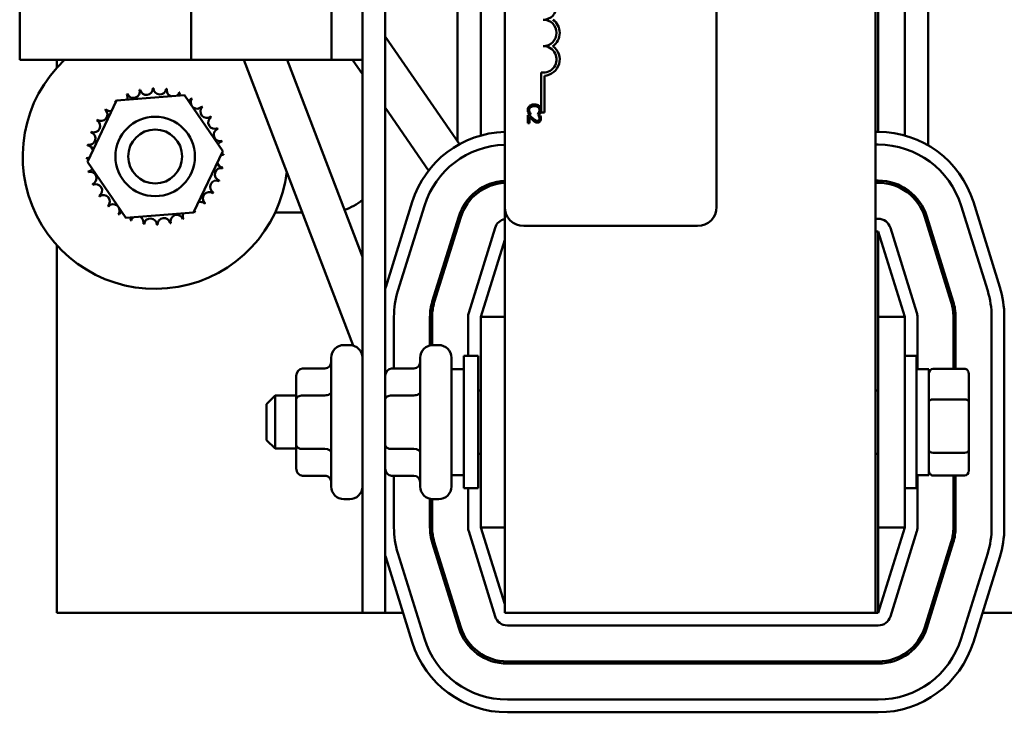
# Model space of a CAD drawing. Units: inches. Extents: x 2 to 86, y 1 to 67.
# Drawn here: x 14.5 to 17.6, y 32.7 to 34.9 of the extents above; entities that cross this region are included whole.
import ezdxf

# ---------------------------------------------------------------- set-up
doc = ezdxf.new("R2010")
doc.units = ezdxf.units.IN
doc.header["$LTSCALE"] = 4
doc.header["$MEASUREMENT"] = 0
doc.layers.add('Visible (ANSI)', color=7, linetype='Continuous', lineweight=50)

msp = doc.modelspace()

# ---------------------------------------------------------------- linework, layer by layer
at = {"layer": 'Visible (ANSI)'}
for p, q in [((15.6824, 33.0304), (15.6824, 39.0304)), ((17.2247, 33.0304), (17.2247, 39.0304)), ((16.0581, 34.3077), (16.0581, 37.5211)), ((16.7247, 37.5211), (16.7247, 34.3077)), ((14.5324, 34.7711), (14.5324, 37.2831)), ((15.0714, 34.7711), (15.0714, 37.2831)), ((15.5137, 34.7711), (15.5137, 35.1597)), ((15.6104, 34.7711), (15.6104, 35.1597)), ((15.9097, 34.5141), (15.9097, 35.159)), ((17.3897, 35.159), (17.3897, 34.5018)), ((15.9831, 34.5325), (15.9831, 35.1284)), ((17.3164, 35.1284), (17.3164, 34.5325)), ((17.2331, 34.5437), (17.2331, 35.1171)), ((15.6824, 34.844), (15.9159, 34.5052)), ((14.5324, 34.7711), (15.0714, 34.7711)), ((14.6497, 34.7711), (14.6497, 34.7463)), ((15.0714, 34.7711), (15.5137, 34.7711)), ((15.2379, 34.7711), (15.5813, 33.8715)), ((15.3735, 34.7711), (15.6104, 34.1506)), ((15.5137, 34.7711), (15.6104, 34.7711)), ((15.5788, 34.7711), (15.6104, 34.7253)), ((15.6104, 34.7711), (15.6104, 33.0304)), ((16.1733, 34.6053), (16.1733, 34.7308)), ((16.1831, 34.7206), (16.1831, 34.6053)), ((14.8374, 34.6425), (15.0504, 34.6593)), ((15.0504, 34.6593), (15.1714, 34.4832)), ((14.7455, 34.4497), (14.8374, 34.6425)), ((15.6824, 34.6208), (15.8189, 34.4226)), ((16.134, 34.6001), (16.1404, 34.6001)), ((16.1404, 34.6001), (16.1404, 34.6005)), ((16.1622, 34.6005), (16.1622, 34.6001)), ((16.1622, 34.6001), (16.1687, 34.6001)), ((16.1831, 34.6053), (16.1733, 34.6053)), ((16.137, 34.5963), (16.1313, 34.5963)), ((16.1313, 34.5963), (16.1313, 34.5716)), ((16.1313, 34.5716), (16.136, 34.5716)), ((16.136, 34.5716), (16.136, 34.5913)), ((16.1698, 34.5954), (16.1641, 34.5954)), ((16.1641, 34.5954), (16.1641, 34.5951)), ((17.2331, 34.5437), (17.2247, 34.5437)), ((15.1714, 34.4832), (15.0795, 34.2904)), ((17.2247, 34.5037), (17.2331, 34.5037)), ((17.2247, 34.5037), (17.2331, 34.5037)), ((14.8665, 34.2736), (14.7455, 34.4497)), ((17.2331, 34.3904), (17.2247, 34.3904)), ((17.2247, 34.3837), (17.2331, 34.3837)), ((17.2331, 34.3837), (17.2331, 34.3904)), ((16.0038, 34.3776), (16.0076, 34.372)), ((17.3164, 34.367), (17.3164, 34.3591)), ((15.7672, 34.3233), (15.6838, 34.055)), ((17.6156, 34.055), (17.5323, 34.3233)), ((15.0795, 34.2904), (14.8665, 34.2736)), ((15.4214, 34.2904), (15.3361, 34.2904)), ((15.722, 34.0431), (15.8054, 34.3115)), ((15.722, 34.0431), (15.8054, 34.3115)), ((16.0581, 34.3077), (16.0581, 33.0304)), ((17.4941, 34.3115), (17.5774, 34.0431)), ((17.4941, 34.3115), (17.5774, 34.0431)), ((15.9136, 34.2779), (15.8303, 34.0095)), ((15.8366, 34.0075), (15.92, 34.2759)), ((15.9097, 34.2429), (15.9097, 34.2654)), ((15.9152, 34.2829), (15.92, 34.276)), ((17.2331, 34.2704), (17.2247, 34.2704)), ((17.3795, 34.2759), (17.4628, 34.0075)), ((17.4692, 34.0095), (17.3859, 34.2779)), ((17.3897, 34.2654), (17.3897, 34.2429)), ((16.0282, 34.2423), (15.9449, 33.9739)), ((16.6647, 34.2477), (16.1181, 34.2477)), ((17.2331, 34.2304), (17.2247, 34.2304)), ((17.2331, 34.2304), (17.3164, 33.9621)), ((17.2331, 33.9621), (17.2331, 34.2304)), ((17.3546, 33.9739), (17.2713, 34.2423)), ((15.9831, 33.9621), (16.0581, 34.2036)), ((14.6497, 34.1867), (14.6497, 33.0304)), ((15.7097, 33.799), (15.7097, 33.9621)), ((15.7097, 33.799), (15.7097, 33.9621)), ((15.8231, 33.9621), (15.8231, 33.872)), ((15.8297, 33.873), (15.8297, 33.9621)), ((15.9431, 33.9621), (15.9431, 33.8387)), ((15.9831, 33.9621), (15.9831, 33.2987)), ((15.9831, 33.9621), (16.0581, 33.9621)), ((17.2331, 33.9621), (17.2331, 33.2987)), ((17.2331, 33.9621), (17.3164, 33.9621)), ((17.3164, 33.2987), (17.3164, 33.9621)), ((17.3564, 33.7971), (17.3564, 33.9621)), ((17.4697, 33.9621), (17.4697, 33.7983)), ((17.4764, 33.7983), (17.4764, 33.9621)), ((17.5897, 33.9621), (17.5897, 33.2987)), ((17.5897, 33.9621), (17.5897, 33.2987)), ((17.6297, 33.2987), (17.6297, 33.9621)), ((15.5704, 33.8731), (15.5524, 33.8731)), ((15.8504, 33.8731), (15.8324, 33.8731)), ((15.5124, 33.4277), (15.5124, 33.8331)), ((15.7924, 33.4277), (15.7924, 33.8331)), ((15.8904, 33.8331), (15.8904, 33.4277)), ((15.9297, 33.4221), (15.9297, 33.8387)), ((15.9747, 33.8387), (15.9297, 33.8387)), ((15.9747, 33.4221), (15.9747, 33.8387)), ((17.3164, 33.8387), (17.3531, 33.8387)), ((17.3531, 33.8387), (17.3531, 33.4221)), ((17.4741, 33.7983), (17.4741, 33.8331)), ((15.4224, 33.799), (15.4924, 33.799)), ((15.7024, 33.799), (15.7724, 33.799)), ((15.8904, 33.7971), (15.9297, 33.7971)), ((17.3924, 33.7971), (17.3531, 33.7971)), ((17.3924, 33.4637), (17.3924, 33.7971)), ((17.5044, 33.7983), (17.4057, 33.7983)), ((15.4024, 33.7759), (15.4024, 33.703)), ((17.5177, 33.6951), (17.5177, 33.783)), ((15.9747, 33.7304), (15.9831, 33.7304)), ((17.2331, 33.7304), (17.2247, 33.7304)), ((15.3091, 33.6871), (15.3357, 33.7137)), ((15.3357, 33.7137), (15.3357, 33.5471)), ((15.4024, 33.7137), (15.3357, 33.7137)), ((15.4024, 33.703), (15.4024, 33.5575)), ((15.4224, 33.7146), (15.4924, 33.7146)), ((15.7024, 33.7146), (15.7724, 33.7146)), ((17.5044, 33.7016), (17.4057, 33.7016)), ((15.3091, 33.5737), (15.3091, 33.6871)), ((17.5177, 33.5425), (17.5177, 33.6951)), ((15.3091, 33.5737), (15.3357, 33.5471)), ((15.4024, 33.5471), (15.3357, 33.5471)), ((15.4024, 33.5575), (15.4024, 33.4849)), ((15.4224, 33.546), (15.4924, 33.546)), ((15.7024, 33.546), (15.7724, 33.546)), ((15.9747, 33.5304), (15.9831, 33.5304)), ((17.2331, 33.5304), (17.2247, 33.5304)), ((17.4057, 33.5336), (17.5044, 33.5336)), ((17.5177, 33.4778), (17.5177, 33.5425)), ((15.4224, 33.4618), (15.4924, 33.4618)), ((15.7024, 33.4618), (15.7724, 33.4618)), ((15.7097, 33.2987), (15.7097, 33.4618)), ((15.7097, 33.2987), (15.7097, 33.4618)), ((15.8904, 33.4637), (15.9297, 33.4637)), ((17.3924, 33.4637), (17.3531, 33.4637)), ((17.3564, 33.2987), (17.3564, 33.4637)), ((17.5044, 33.4625), (17.4057, 33.4625)), ((17.4697, 33.4625), (17.4697, 33.2987)), ((17.4741, 33.4277), (17.4741, 33.4625)), ((17.4764, 33.2987), (17.4764, 33.4625)), ((15.9747, 33.4221), (15.9297, 33.4221)), ((15.9431, 33.4221), (15.9431, 33.2987)), ((17.3164, 33.4221), (17.3531, 33.4221)), ((15.5704, 33.3877), (15.5524, 33.3877)), ((15.8231, 33.3888), (15.8231, 33.2987)), ((15.8297, 33.2987), (15.8297, 33.3878)), ((15.8504, 33.3877), (15.8324, 33.3877)), ((15.9831, 33.2987), (16.0581, 33.2987)), ((16.0581, 33.0572), (15.9831, 33.2987)), ((17.2331, 33.2987), (17.3164, 33.2987)), ((17.3164, 33.2987), (17.2331, 33.0304)), ((17.2331, 33.0304), (17.2331, 33.2987)), ((15.9449, 33.2869), (16.0282, 33.0185)), ((17.2713, 33.0185), (17.3546, 33.2869)), ((15.8303, 33.2513), (15.9136, 32.9829)), ((15.92, 32.9849), (15.8366, 33.2533)), ((17.4628, 33.2533), (17.3795, 32.9849)), ((17.3859, 32.9829), (17.4692, 33.2513)), ((15.6838, 33.2058), (15.7672, 32.9375)), ((15.8054, 32.9493), (15.722, 33.2177)), ((15.8054, 32.9493), (15.722, 33.2177)), ((17.5774, 33.2177), (17.4941, 32.9493)), ((17.5774, 33.2177), (17.4941, 32.9493)), ((17.5323, 32.9375), (17.6156, 33.2058)), ((15.8831, 33.0811), (15.8946, 33.0509)), ((15.8946, 33.0509), (15.8989, 33.0526)), ((14.6497, 33.0304), (15.6104, 33.0304)), ((15.6104, 33.0304), (15.6824, 33.0304)), ((15.6824, 33.0304), (15.7383, 33.0304)), ((15.8988, 33.0304), (15.9058, 33.0304)), ((16.0581, 33.0304), (17.2247, 33.0304)), ((17.2247, 33.0304), (17.2331, 33.0304)), ((17.3936, 33.0304), (17.4006, 33.0304)), ((17.5611, 33.0304), (18.6497, 33.0304)), ((16.0664, 32.9904), (17.2331, 32.9904)), ((17.2331, 32.8771), (16.0664, 32.8771)), ((16.0664, 32.8704), (17.2331, 32.8704)), ((17.2331, 32.7571), (16.0664, 32.7571)), ((17.2331, 32.7571), (16.0664, 32.7571)), ((16.0664, 32.7171), (17.2331, 32.7171))]:
    msp.add_line(p, q, dxfattribs=at)
for radius in [0.125, 0.085]:
    msp.add_circle((14.9585, 34.4665), radius, dxfattribs=at)
for centre, radius, start, end in [((16.1796, 34.9386), 0.0417, 270, 90), ((16.1796, 34.8553), 0.0417, 270, 90), ((16.1796, 34.8553), 0.0515, 305.9425, 54.0575), ((16.1796, 34.772), 0.0417, 261.2996, 90), ((16.1796, 34.772), 0.0515, 273.8949, 54.0575), ((14.9585, 34.4665), 0.4167, 133.0229, 353.433), ((14.9585, 34.4665), 0.2154, 113.8826, 114.4295), ((14.8515, 34.6534), 0.0201, 335.3028, 27.1052), ((14.89, 34.6707), 0.0201, 201.2068, 15.8552), ((14.9585, 34.4665), 0.2154, 102.6326, 103.1795), ((14.9312, 34.6801), 0.0201, 189.9568, 4.6052), ((14.9585, 34.4665), 0.2154, 91.3826, 91.9295), ((14.9734, 34.6814), 0.0201, 178.7068, 353.3552), ((14.9585, 34.4665), 0.2154, 80.1326, 80.6795), ((15.015, 34.6743), 0.0201, 167.4568, 246.682), ((15.015, 34.6743), 0.0201, 302.3365, 342.1052), ((14.9585, 34.4665), 0.2154, 68.8826, 69.4295), ((15.0545, 34.6593), 0.0201, 156.2068, 183.6682), ((14.9585, 34.4665), 0.2154, 125.1326, 125.6795), ((14.817, 34.629), 0.0201, 25.7303, 38.3552), ((14.8515, 34.6534), 0.0201, 212.4568, 221.2502), ((15.0545, 34.6593), 0.0201, 294.8275, 330.8552), ((15.0903, 34.6369), 0.0201, 144.9568, 319.6052), ((14.9585, 34.4665), 0.2154, 57.6326, 58.1795), ((14.7881, 34.5983), 0.0201, 234.9568, 49.6052), ((14.9585, 34.4665), 0.2154, 136.3826, 136.9295), ((14.817, 34.629), 0.0201, 223.7068, 283.2882), ((15.121, 34.6079), 0.0201, 133.7068, 308.3552), ((14.9585, 34.4665), 0.2154, 46.3826, 46.9295), ((14.7656, 34.5625), 0.0201, 246.2068, 60.8552), ((14.9585, 34.4665), 0.2154, 147.6326, 148.1795), ((15.1454, 34.5735), 0.0201, 122.4568, 297.1052), ((14.9585, 34.4665), 0.2154, 35.1326, 35.6795), ((14.7506, 34.523), 0.0201, 257.4568, 72.1052), ((14.9585, 34.4665), 0.2154, 158.8826, 159.4295), ((15.1627, 34.5349), 0.0201, 111.2068, 285.8552), ((14.9585, 34.4665), 0.2154, 23.8826, 24.4295), ((16.0664, 34.2304), 0.3133, 91.524, 162.7473), ((17.2331, 34.2304), 0.3133, 17.2527, 90), ((15.1722, 34.4938), 0.0201, 99.9568, 143.5482), ((14.9585, 34.4665), 0.2154, 12.6326, 13.1795), ((14.9585, 34.4665), 0.2154, 170.1326, 170.6795), ((14.7435, 34.4814), 0.0201, 14.4893, 83.3552), ((15.1722, 34.4938), 0.0201, 255.562, 274.6052), ((14.9585, 34.4665), 0.2154, 1.3826, 1.9295), ((16.0664, 34.2304), 0.2733, 91.7471, 162.7473), ((16.0664, 34.2304), 0.2733, 91.7471, 162.7473), ((17.2331, 34.2304), 0.2733, 17.2527, 90), ((17.2331, 34.2304), 0.2733, 17.2527, 90), ((14.7435, 34.4814), 0.0201, 268.7068, 294.5292), ((14.9585, 34.4665), 0.2154, 181.3826, 181.9295), ((14.7448, 34.4391), 0.0201, 75.562, 94.6052), ((15.1734, 34.4515), 0.0201, 194.4893, 263.3552), ((15.1734, 34.4515), 0.0201, 88.7068, 114.5292), ((14.7448, 34.4391), 0.0201, 279.9568, 323.5482), ((14.9585, 34.4665), 0.2154, 192.6326, 193.1795), ((14.7542, 34.398), 0.0201, 291.2068, 105.8552), ((15.1663, 34.4099), 0.0201, 77.4568, 252.1052), ((14.9585, 34.4665), 0.2154, 350.1326, 350.6795), ((15.1513, 34.3704), 0.0201, 66.2068, 240.8552), ((14.9585, 34.4665), 0.2154, 338.8826, 339.4295), ((16.0664, 34.2304), 0.16, 92.9855, 162.7473), ((16.0664, 34.2304), 0.1533, 93.1154, 162.7473), ((17.2331, 34.2304), 0.16, 17.2527, 90), ((17.2331, 34.2304), 0.1533, 17.2527, 90), ((14.9585, 34.4665), 0.2154, 203.8826, 204.4295), ((14.7715, 34.3594), 0.0201, 302.4568, 117.1052), ((15.1289, 34.3347), 0.0201, 54.9568, 229.6052), ((14.9585, 34.4665), 0.2154, 327.6326, 328.1795), ((14.9585, 34.4665), 0.2154, 215.1326, 215.6795), ((14.796, 34.325), 0.0201, 313.7068, 128.3552), ((15.0999, 34.3039), 0.0201, 43.7068, 103.2882), ((14.9585, 34.4665), 0.2154, 316.3826, 316.9295), ((15.5031, 34.4571), 0.1667, 287.7847, 310.0907), ((14.9585, 34.4665), 0.2154, 226.3826, 226.9295), ((14.8267, 34.296), 0.0201, 324.9568, 139.6052), ((14.8624, 34.2736), 0.0201, 114.8275, 150.8552), ((15.0655, 34.2795), 0.0201, 155.3028, 207.1052), ((15.0655, 34.2795), 0.0201, 32.4568, 41.2502), ((15.0999, 34.3039), 0.0201, 205.7303, 218.3552), ((14.9585, 34.4665), 0.2154, 305.1326, 305.6795), ((16.1181, 34.3077), 0.06, 180, 270), ((16.6647, 34.3077), 0.06, 270, 0), ((14.9585, 34.4665), 0.2154, 237.6326, 238.1795), ((14.8624, 34.2736), 0.0201, 336.2068, 3.6682), ((14.9585, 34.4665), 0.2154, 248.8826, 249.4295), ((14.9019, 34.2586), 0.0201, 122.3365, 162.1052), ((14.9019, 34.2586), 0.0201, 347.4568, 66.682), ((14.9436, 34.2515), 0.0201, 358.7068, 173.3552), ((14.9858, 34.2528), 0.0201, 9.9568, 184.6052), ((14.9585, 34.4665), 0.2154, 282.6326, 283.1795), ((15.0269, 34.2622), 0.0201, 21.2068, 195.8552), ((14.9585, 34.4665), 0.2154, 293.8826, 294.4295), ((16.0664, 34.2304), 0.04, 102.0247, 162.7473), ((17.2331, 34.2304), 0.04, 17.2527, 90), ((14.9585, 34.4665), 0.2154, 260.1326, 260.6795), ((14.9585, 34.4665), 0.2154, 271.3826, 271.9295), ((15.9831, 33.9621), 0.3133, 162.7473, 163.6529), ((15.9831, 33.9621), 0.2733, 162.7473, 180), ((15.9831, 33.9621), 0.2733, 162.7473, 180), ((17.3164, 33.9621), 0.2733, 0, 17.2527), ((17.3164, 33.9621), 0.2733, 0, 17.2527), ((17.3164, 33.9621), 0.3133, 0, 17.2527), ((15.9831, 33.9621), 0.16, 162.7473, 180), ((17.3164, 33.9621), 0.16, 0, 17.2527), ((15.9831, 33.9621), 0.1533, 162.7473, 180), ((17.3164, 33.9621), 0.1533, 0, 17.2527), ((15.9831, 33.9621), 0.04, 162.7473, 180), ((17.3164, 33.9621), 0.04, 0, 17.2527), ((15.5524, 33.8331), 0.04, 90, 180), ((15.5704, 33.8331), 0.04, 0, 90), ((15.8324, 33.8331), 0.04, 90, 180), ((15.8504, 33.8331), 0.04, 0, 90), ((17.5141, 33.8331), 0.04, 160.3334, 180), ((15.5524, 33.4277), 0.04, 180, 270), ((15.5704, 33.4277), 0.04, 270, 0), ((15.8324, 33.4277), 0.04, 180, 270), ((15.8504, 33.4277), 0.04, 270, 0), ((17.5141, 33.4277), 0.04, 180, 199.6666), ((15.9831, 33.2987), 0.2733, 180, 197.2527), ((15.9831, 33.2987), 0.2733, 180, 197.2527), ((15.9831, 33.2987), 0.16, 180, 197.2527), ((15.9831, 33.2987), 0.1533, 180, 197.2527), ((15.9831, 33.2987), 0.04, 180, 197.2527), ((17.3164, 33.2987), 0.04, 342.7473, 0), ((17.3164, 33.2987), 0.1533, 342.7473, 0), ((17.3164, 33.2987), 0.16, 342.7473, 0), ((17.3164, 33.2987), 0.2733, 342.7473, 0), ((17.3164, 33.2987), 0.2733, 342.7473, 0), ((17.3164, 33.2987), 0.3133, 342.7473, 0), ((15.9831, 33.2987), 0.3133, 196.3471, 197.2527), ((16.0664, 33.0304), 0.04, 197.2527, 270), ((17.2331, 33.0304), 0.04, 270, 342.7473), ((16.0664, 33.0304), 0.16, 197.2527, 270), ((16.0664, 33.0304), 0.1533, 197.2527, 270), ((17.2331, 33.0304), 0.1533, 270, 342.7473), ((17.2331, 33.0304), 0.16, 270, 342.7473), ((16.0664, 33.0304), 0.3133, 197.2527, 270), ((16.0664, 33.0304), 0.2733, 197.2527, 270), ((16.0664, 33.0304), 0.2733, 197.2527, 270), ((17.2331, 33.0304), 0.2733, 270, 342.7473), ((17.2331, 33.0304), 0.2733, 270, 342.7473), ((17.2331, 33.0304), 0.3133, 270, 342.7473)]:
    msp.add_arc(centre, radius, start, end, dxfattribs=at)
for centre, major_axis, ratio, start_param, end_param in [((15.4224, 33.7759), (0, -0.0231), 0.866026, 3.141593, 4.712389), ((15.4924, 33.8221), (0, -0.0231), 0.866026, 0, 1.570796), ((15.7024, 33.7759), (0, -0.0231), 0.866026, 3.141593, 4.712389), ((15.7724, 33.8221), (0, 0.0231), 0.866026, 3.141593, 4.712389), ((17.4057, 33.783), (0, -0.0153), 0.86937, 3.141593, 4.712389), ((17.5044, 33.783), (0, -0.0153), 0.86937, 1.570796, 3.141593), ((15.4224, 33.703), (0.02, 0), 0.576479, 1.570796, 3.141593), ((15.4924, 33.7261), (-0.02, 0), 0.576479, 1.570796, 3.141593), ((15.7024, 33.703), (0.02, 0), 0.576479, 1.570796, 3.141593), ((15.7724, 33.7261), (-0.02, 0), 0.576479, 1.570796, 3.141593), ((17.4057, 33.6951), (-0.0133, 0), 0.487495, 4.712389, 6.283185), ((17.5044, 33.6951), (0.0133, 0), 0.487495, 0, 1.570796), ((15.4224, 33.5575), (0.02, 0), 0.578221, 3.141593, 4.712389), ((15.4924, 33.5344), (-0.02, 0), 0.578221, 3.141593, 4.712389), ((15.7024, 33.5575), (0.02, 0), 0.578221, 3.141593, 4.712389), ((15.7724, 33.5344), (-0.02, 0), 0.578221, 3.141593, 4.712389), ((17.4057, 33.5425), (-0.0133, 0), 0.662763, 0, 1.570796), ((17.5044, 33.5425), (0.0133, 0), 0.662763, 4.712389, 6.283185), ((15.4224, 33.4849), (0, 0.0231), 0.866026, 1.570796, 3.141593), ((15.7024, 33.4849), (0, 0.0231), 0.866026, 1.570796, 3.141593), ((15.4924, 33.4387), (0, -0.0231), 0.866026, 1.570796, 3.141593), ((15.7724, 33.4387), (0, 0.0231), 0.866026, 4.712389, 6.283185), ((17.4057, 33.4778), (0, 0.0153), 0.86937, 1.570796, 3.141593), ((17.5044, 33.4778), (0, 0.0153), 0.86937, 3.141593, 4.712389)]:
    msp.add_ellipse(centre, major_axis=major_axis, ratio=ratio, start_param=start_param, end_param=end_param, dxfattribs=at)
for points, knots in [([(16.1513, 34.6304), (16.147, 34.6304), (16.1437, 34.6297), (16.1391, 34.6278), (16.1374, 34.6268), (16.1359, 34.6254)], [-0.0565393, -0.0565393, -0.0565393, -0.0565393, -0.02330056, -0.02330056, 0, 0, 0, 0]), ([(16.1665, 34.6254), (16.1642, 34.6275), (16.1617, 34.6286), (16.1573, 34.6301), (16.1542, 34.6304), (16.1513, 34.6304)], [-0.05391515, -0.05391515, -0.05391515, -0.05391515, -0.03350656, -0.03350656, 0, 0, 0, 0]), ([(16.1359, 34.6254), (16.135, 34.6246), (16.1342, 34.6238), (16.1327, 34.6216), (16.1322, 34.6204), (16.131, 34.6174), (16.1306, 34.615), (16.1306, 34.6125)], [-0.04386232, -0.04386232, -0.04386232, -0.04386232, -0.03702527, -0.03702527, -0.0282377, -0.0282377, 0, 0, 0, 0]), ([(16.1306, 34.6125), (16.1306, 34.6102), (16.1308, 34.6091), (16.1311, 34.6076), (16.1314, 34.6065), (16.1318, 34.6054)], [-0.01789879, -0.01789879, -0.01789879, -0.01789879, -0.01266255, -0.01266255, 0, 0, 0, 0]), ([(16.1318, 34.6054), (16.1323, 34.6038), (16.1327, 34.6029), (16.1333, 34.6018), (16.1337, 34.6009), (16.134, 34.6001)], [-0.01416488, -0.01416488, -0.01416488, -0.01416488, -0.01047492, -0.01047492, 0, 0, 0, 0]), ([(16.1352, 34.6125), (16.1352, 34.6134), (16.1353, 34.6143), (16.1358, 34.6163), (16.1361, 34.6171), (16.1371, 34.6191), (16.1381, 34.6202), (16.1392, 34.6212)], [-0.03238995, -0.03238995, -0.03238995, -0.03238995, -0.0253562, -0.0253562, -0.01712674, -0.01712674, 0, 0, 0, 0]), ([(16.1372, 34.6047), (16.1364, 34.6062), (16.1359, 34.6077), (16.1354, 34.6096), (16.1352, 34.611), (16.1352, 34.6125)], [-0.02278521, -0.02278521, -0.02278521, -0.02278521, -0.01647079, -0.01647079, 0, 0, 0, 0]), ([(16.1404, 34.6005), (16.1398, 34.6011), (16.1391, 34.602), (16.1383, 34.603), (16.1377, 34.6039), (16.1372, 34.6047)], [-0.01495538, -0.01495538, -0.01495538, -0.01495538, -0.01159733, -0.01159733, 0, 0, 0, 0]), ([(16.1392, 34.6212), (16.1412, 34.6229), (16.1434, 34.6236), (16.1464, 34.6247), (16.1489, 34.6249), (16.1513, 34.6249)], [-0.03644733, -0.03644733, -0.03644733, -0.03644733, -0.02691563, -0.02691563, 0, 0, 0, 0]), ([(16.1513, 34.6249), (16.1537, 34.6249), (16.1565, 34.6246), (16.1608, 34.6231), (16.1622, 34.6223), (16.1634, 34.6213)], [-0.05178779, -0.05178779, -0.05178779, -0.05178779, -0.0180011, -0.0180011, 0, 0, 0, 0]), ([(16.1656, 34.605), (16.1647, 34.6035), (16.1644, 34.603), (16.1633, 34.6018), (16.1628, 34.6011), (16.1622, 34.6005)], [-0.01883133, -0.01883133, -0.01883133, -0.01883133, -0.0086958, -0.0086958, 0, 0, 0, 0]), ([(16.1634, 34.6213), (16.1641, 34.6207), (16.1647, 34.6201), (16.1658, 34.6186), (16.1663, 34.6178), (16.1672, 34.6155), (16.1675, 34.614), (16.1675, 34.6125)], [-0.03856829, -0.03856829, -0.03856829, -0.03856829, -0.02801144, -0.02801144, -0.0176707, -0.0176707, 0, 0, 0, 0]), ([(16.1675, 34.6125), (16.1675, 34.6102), (16.1671, 34.6089), (16.1666, 34.6072), (16.1662, 34.6061), (16.1656, 34.605)], [-0.02039428, -0.02039428, -0.02039428, -0.02039428, -0.01376019, -0.01376019, 0, 0, 0, 0]), ([(16.172, 34.6125), (16.172, 34.6139), (16.1719, 34.6153), (16.1713, 34.6179), (16.1709, 34.6192), (16.1694, 34.6223), (16.1681, 34.624), (16.1665, 34.6254)], [-0.05600159, -0.05600159, -0.05600159, -0.05600159, -0.03985515, -0.03985515, -0.02469419, -0.02469419, 0, 0, 0, 0]), ([(16.1687, 34.6001), (16.1693, 34.6013), (16.1698, 34.6023), (16.1704, 34.6036), (16.1707, 34.6045), (16.171, 34.6054)], [-0.01703196, -0.01703196, -0.01703196, -0.01703196, -0.01078588, -0.01078588, 0, 0, 0, 0]), ([(16.171, 34.6054), (16.1714, 34.6069), (16.1717, 34.6082), (16.1719, 34.6099), (16.172, 34.6112), (16.172, 34.6125)], [-0.0201974, -0.0201974, -0.0201974, -0.0201974, -0.01441742, -0.01441742, 0, 0, 0, 0]), ([(16.136, 34.5913), (16.1377, 34.5894), (16.1399, 34.5871), (16.1425, 34.5844), (16.1444, 34.5825), (16.1463, 34.5807)], [-0.04283915, -0.04283915, -0.04283915, -0.04283915, -0.03037008, -0.03037008, 0, 0, 0, 0]), ([(16.1466, 34.5866), (16.1442, 34.5888), (16.1427, 34.5903), (16.1402, 34.5929), (16.1386, 34.5946), (16.137, 34.5963)], [-0.04170724, -0.04170724, -0.04170724, -0.04170724, -0.02643388, -0.02643388, 0, 0, 0, 0]), ([(16.1463, 34.5807), (16.1474, 34.5797), (16.1485, 34.5787), (16.1508, 34.5768), (16.1519, 34.576), (16.1532, 34.5753)], [-0.03315218, -0.03315218, -0.03315218, -0.03315218, -0.0160429, -0.0160429, 0, 0, 0, 0]), ([(16.1609, 34.5787), (16.1598, 34.5787), (16.1588, 34.5788), (16.1567, 34.5794), (16.1556, 34.5798), (16.1525, 34.5816), (16.1497, 34.5839), (16.1466, 34.5866)], [-0.08762492, -0.08762492, -0.08762492, -0.08762492, -0.06763594, -0.06763594, -0.04692782, -0.04692782, 0, 0, 0, 0]), ([(16.1532, 34.5753), (16.1547, 34.5744), (16.1561, 34.574), (16.1582, 34.5734), (16.1597, 34.5733), (16.1612, 34.5733)], [-0.02530612, -0.02530612, -0.02530612, -0.02530612, -0.01672719, -0.01672719, 0, 0, 0, 0]), ([(16.1659, 34.5807), (16.1656, 34.5804), (16.1653, 34.5801), (16.1646, 34.5795), (16.1641, 34.5793), (16.1629, 34.5788), (16.1619, 34.5787), (16.1609, 34.5787)], [-0.01799053, -0.01799053, -0.01799053, -0.01799053, -0.01511041, -0.01511041, -0.01146257, -0.01146257, 0, 0, 0, 0]), ([(16.1612, 34.5733), (16.162, 34.5733), (16.1629, 34.5733), (16.1645, 34.5736), (16.1653, 34.5739), (16.1672, 34.5747), (16.1682, 34.5754), (16.1698, 34.577), (16.1706, 34.5781), (16.1719, 34.5814), (16.1722, 34.5833), (16.1722, 34.5852)], [-0.0959954, -0.0959954, -0.0959954, -0.0959954, -0.07980065, -0.07980065, -0.06487587, -0.06487587, -0.04062092, -0.04062092, -0.02135969, -0.02135969, 0, 0, 0, 0]), ([(16.1641, 34.5951), (16.1644, 34.5946), (16.1648, 34.594), (16.1656, 34.5927), (16.166, 34.592), (16.1663, 34.5913)], [-0.01709269, -0.01709269, -0.01709269, -0.01709269, -0.00936796, -0.00936796, 0, 0, 0, 0]), ([(16.1675, 34.5856), (16.1675, 34.5843), (16.1673, 34.5834), (16.1668, 34.582), (16.1664, 34.5813), (16.1659, 34.5807)], [-0.0167019, -0.0167019, -0.0167019, -0.0167019, -0.00937535, -0.00937535, 0, 0, 0, 0]), ([(16.1663, 34.5913), (16.1668, 34.59), (16.1671, 34.5889), (16.1674, 34.5875), (16.1675, 34.5866), (16.1675, 34.5856)], [-0.01621929, -0.01621929, -0.01621929, -0.01621929, -0.01114601, -0.01114601, 0, 0, 0, 0]), ([(16.1722, 34.5852), (16.1722, 34.5878), (16.1716, 34.5899), (16.1709, 34.5924), (16.1704, 34.5941), (16.1698, 34.5954)], [-0.02537479, -0.02537479, -0.02537479, -0.02537479, -0.01636059, -0.01636059, 0, 0, 0, 0])]:
    msp.add_open_spline(points, degree=3, knots=knots, dxfattribs=at)

doc.saveas('drawing.dxf')
